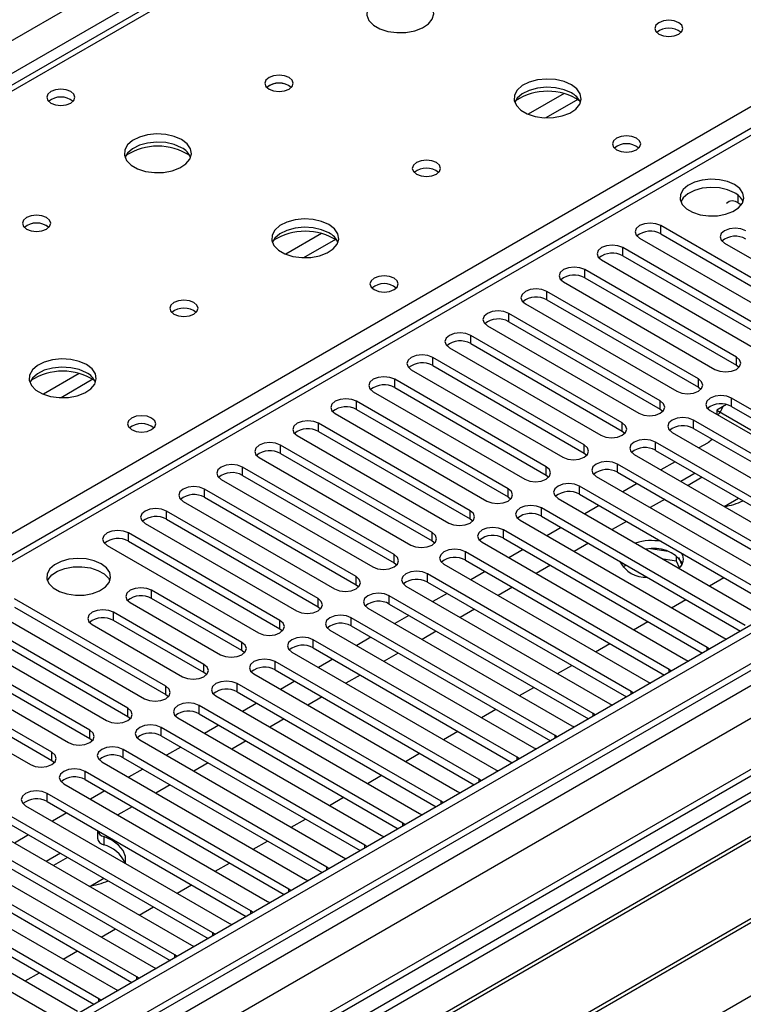
# Model space of a CAD drawing. Units: millimetres. Extents: x 4 to 10294, y 11 to 14564.
# Drawn here: x 1841 to 1949, y 1387 to 1533 of the extents above; entities that cross this region are included whole.
import ezdxf

# ---------------------------------------------------------------- set-up
doc = ezdxf.new("R2010")
doc.units = ezdxf.units.MM
doc.header["$LTSCALE"] = 49

msp = doc.modelspace()

# ---------------------------------------------------------------- linework, layer by layer
at = {"color": 8, "linetype": 'Continuous', "lineweight": 25}
for p, q in [((1317.671, 1228.457), (2538.137, 1933.017)), ((2540.258, 1929.342), (1321.56, 1225.803)), ((1375.477, 1102.425), (2754.335, 1898.423)), ((2749.739, 1899.034), (1376.538, 1106.302)), ((2777.139, 1898.115), (1376.007, 1089.259)), ((2756.456, 1894.749), (1377.598, 1098.751)), ((2291.887, 1783.308), (1574.174, 1368.981)), ((1631.096, 1336.12), (1969.623, 1531.548)), ((1969.623, 1527.262), (1384.492, 1189.473)), ((1922.149, 1522.096), (1916.825, 1519.023)), ((1924.189, 1521.233), (1919.455, 1518.5)), ((1948.056, 1505.83), (1948.056, 1506.954)), ((1936.548, 1501.228), (1936.548, 1502.453)), ((1886.086, 1501.278), (1880.762, 1498.204)), ((1888.127, 1500.415), (1883.393, 1497.682)), ((1930.891, 1497.963), (1930.891, 1499.187)), ((1925.234, 1494.697), (1925.234, 1495.922)), ((1919.578, 1491.431), (1919.578, 1492.656)), ((1913.921, 1488.166), (1913.921, 1489.391)), ((1908.264, 1484.9), (1908.264, 1486.125)), ((1902.607, 1481.634), (1902.607, 1482.859)), ((1947.773, 1481.686), (1947.773, 1482.91)), ((1850.024, 1480.459), (1844.7, 1477.386)), ((1852.064, 1479.596), (1847.331, 1476.864)), ((1896.95, 1478.369), (1896.95, 1479.594)), ((1942.117, 1478.42), (1942.117, 1479.645)), ((1947.066, 1475.562), (1947.066, 1476.787)), ((1891.293, 1475.103), (1891.293, 1476.328)), ((1936.46, 1475.154), (1936.46, 1476.379)), ((1941.41, 1472.297), (1941.41, 1473.522)), ((1885.637, 1471.838), (1885.637, 1473.063)), ((1930.803, 1471.889), (1930.803, 1473.113)), ((1879.979, 1468.572), (1879.979, 1469.797)), ((1925.146, 1468.623), (1925.146, 1469.848)), ((1935.753, 1469.031), (1935.753, 1470.256)), ((1874.323, 1465.306), (1874.323, 1466.531)), ((1919.489, 1465.357), (1919.489, 1466.582)), ((1930.096, 1465.766), (1930.096, 1466.99)), ((1868.666, 1462.041), (1868.666, 1463.266)), ((1913.832, 1462.092), (1913.832, 1463.317)), ((1924.439, 1462.5), (1924.439, 1463.725)), ((1918.782, 1459.234), (1918.782, 1460.459)), ((1863.009, 1458.775), (1863.009, 1460)), ((1908.176, 1458.826), (1908.176, 1460.051)), ((1857.352, 1455.51), (1857.352, 1456.734)), ((1902.519, 1455.56), (1902.519, 1456.785)), ((1913.125, 1455.969), (1913.125, 1457.194)), ((1896.862, 1452.295), (1896.862, 1453.52)), ((1907.468, 1452.703), (1907.468, 1453.928)), ((1891.205, 1449.029), (1891.205, 1450.254)), ((1901.811, 1449.437), (1901.811, 1450.662)), ((1860.799, 1446.988), (1860.799, 1448.213)), ((1896.155, 1446.172), (1896.155, 1447.397)), ((1885.548, 1445.764), (1885.548, 1446.988)), ((1855.142, 1443.723), (1855.142, 1444.947)), ((1879.891, 1442.498), (1879.891, 1443.723)), ((1890.498, 1442.906), (1890.498, 1444.131)), ((1874.234, 1439.232), (1874.234, 1440.457)), ((1884.841, 1439.641), (1884.841, 1440.865)), ((1943.443, 1439.285), (1943.443, 1439.692)), ((1868.577, 1435.967), (1868.577, 1437.191)), ((1879.184, 1436.375), (1879.184, 1437.6)), ((1937.785, 1436.019), (1937.785, 1436.426)), ((1873.527, 1433.109), (1873.527, 1434.334)), ((1862.921, 1432.701), (1862.921, 1433.926)), ((1932.129, 1432.753), (1932.129, 1433.16)), ((1867.87, 1429.844), (1867.87, 1431.068)), ((1857.264, 1429.435), (1857.264, 1430.66)), ((1926.472, 1429.488), (1926.472, 1429.895)), ((1851.607, 1426.17), (1851.607, 1427.395)), ((1862.214, 1426.578), (1862.214, 1427.803)), ((1920.815, 1426.222), (1920.815, 1426.629)), ((1845.95, 1422.904), (1845.95, 1424.129)), ((1856.557, 1423.312), (1856.557, 1424.537)), ((1915.158, 1422.956), (1915.158, 1423.364)), ((1850.9, 1420.047), (1850.9, 1421.271)), ((1909.501, 1419.691), (1909.501, 1420.098)), ((1845.243, 1416.781), (1845.243, 1418.006)), ((1903.844, 1416.425), (1903.844, 1416.832)), ((1898.188, 1413.159), (1898.188, 1413.567)), ((1853.672, 1411.583), (1853.672, 1410.358)), ((1892.531, 1409.894), (1892.531, 1410.301)), ((1886.874, 1406.628), (1886.874, 1407.035)), ((1881.217, 1403.362), (1881.217, 1403.77)), ((1875.56, 1400.097), (1875.56, 1400.504)), ((1869.903, 1396.831), (1869.903, 1397.239)), ((1864.247, 1393.566), (1864.247, 1393.973)), ((1858.59, 1390.3), (1858.59, 1390.707)), ((1852.933, 1387.034), (1852.933, 1387.442))]:
    msp.add_line(p, q, dxfattribs=at)
at = {"color": 7, "linetype": 'Continuous', "lineweight": 25}
for p, q in [((2748.678, 1904.137), (1375.477, 1111.405)), ((2749.739, 1903.525), (1376.538, 1110.793)), ((1376.977, 1105.541), (2749.117, 1897.66)), ((2760.967, 1889.793), (1374.598, 1089.46)), ((2290.512, 1783.444), (1572.799, 1369.117)), ((1968.124, 1527.41), (1383.084, 1189.674)), ((1948.056, 1505.83), (1948.514, 1505.565)), ((1959.087, 1489.442), (1936.548, 1502.453)), ((1933.366, 1500.616), (1955.905, 1487.605)), ((1936.548, 1501.228), (1959.087, 1488.217)), ((1946.006, 1499.851), (1961.562, 1490.87)), ((1953.43, 1486.176), (1930.891, 1499.187)), ((1927.709, 1497.351), (1950.248, 1484.339)), ((1930.891, 1497.963), (1953.43, 1484.951)), ((1947.773, 1482.91), (1925.234, 1495.922)), ((1922.052, 1494.085), (1944.592, 1481.073)), ((1925.234, 1494.697), (1947.773, 1481.686)), ((1942.117, 1479.645), (1919.578, 1492.656)), ((1919.578, 1491.431), (1942.117, 1478.42)), ((2075.159, 1490.421), (1852.421, 1361.837)), ((1916.396, 1490.819), (1938.935, 1477.808)), ((2075.159, 1489.196), (1853.481, 1361.225)), ((1936.46, 1476.379), (1913.921, 1489.391)), ((1913.921, 1488.166), (1936.46, 1475.154)), ((1910.739, 1487.554), (1933.278, 1474.542)), ((2079.75, 1486.546), (1858.072, 1358.575)), ((2080.267, 1486.248), (1858.589, 1358.276)), ((1930.803, 1473.113), (1908.264, 1486.125)), ((1905.082, 1484.288), (1927.621, 1471.276)), ((1908.264, 1484.9), (1930.803, 1471.889)), ((1925.146, 1469.848), (1902.607, 1482.859)), ((1899.425, 1481.022), (1921.964, 1468.011)), ((1902.607, 1481.634), (1925.146, 1468.623)), ((1947.773, 1481.686), (1948.167, 1481.379)), ((2090.363, 1480.419), (1868.685, 1352.447)), ((2090.881, 1480.12), (1869.203, 1352.149)), ((1919.489, 1466.582), (1896.95, 1479.594)), ((1896.95, 1478.369), (1919.489, 1465.357)), ((1942.117, 1478.42), (1942.51, 1478.114)), ((1893.768, 1477.757), (1916.307, 1464.745)), ((1977.384, 1459.286), (1947.066, 1476.787)), ((1878.584, 1346.734), (2101.322, 1475.318)), ((1913.832, 1463.317), (1891.293, 1476.328)), ((1891.293, 1475.103), (1913.832, 1462.092)), ((1936.46, 1475.154), (1936.853, 1474.848)), ((1943.884, 1474.95), (1974.202, 1457.449)), ((1944.874, 1475.005), (1958.663, 1467.045)), ((1946.33, 1475.846), (1944.875, 1475.005)), ((1944.875, 1475.005), (1944.875, 1474.379)), ((1947.066, 1475.562), (1976.676, 1458.47)), ((1888.111, 1474.491), (1910.65, 1461.48)), ((1971.727, 1456.02), (1941.41, 1473.522)), ((1908.176, 1460.051), (1885.637, 1473.063)), ((1941.41, 1472.297), (1971.019, 1455.204)), ((1882.454, 1471.225), (1904.993, 1458.214)), ((1885.637, 1471.838), (1908.176, 1458.826)), ((1930.803, 1471.889), (1931.196, 1471.583)), ((1938.227, 1471.685), (1968.545, 1454.183)), ((1902.519, 1456.785), (1879.979, 1469.797)), ((1966.07, 1452.754), (1935.753, 1470.256)), ((1943.46, 1470.106), (1942.211, 1469.385)), ((1876.798, 1467.96), (1899.337, 1454.948)), ((1879.979, 1468.572), (1902.519, 1455.56)), ((1925.146, 1468.623), (1925.539, 1468.317)), ((1932.571, 1468.419), (1962.888, 1450.917)), ((1935.753, 1469.031), (1965.362, 1451.938)), ((1896.862, 1453.52), (1874.323, 1466.531)), ((1960.413, 1449.489), (1930.096, 1466.99)), ((1938.675, 1467.344), (1936.554, 1466.119)), ((1871.141, 1464.694), (1893.68, 1451.683)), ((1874.323, 1465.306), (1896.862, 1452.295)), ((1919.489, 1465.357), (1919.882, 1465.051)), ((1926.914, 1465.153), (1957.231, 1447.652)), ((1930.096, 1465.766), (1959.705, 1448.673)), ((1941.645, 1465.629), (1939.524, 1464.405)), ((1942.706, 1465.017), (1940.585, 1463.793)), ((1891.205, 1450.254), (1868.666, 1463.266)), ((1954.756, 1446.223), (1924.439, 1463.725)), ((1933.018, 1464.078), (1930.897, 1462.854)), ((1868.666, 1462.041), (1891.205, 1449.029)), ((1913.832, 1462.092), (1914.226, 1461.786)), ((1921.257, 1461.888), (1951.574, 1444.386)), ((1924.439, 1462.5), (1954.048, 1445.407)), ((1945.959, 1460.69), (1948.08, 1461.915)), ((1865.484, 1461.429), (1888.023, 1448.417)), ((1949.099, 1442.957), (1918.782, 1460.459)), ((1927.362, 1460.813), (1925.241, 1459.588)), ((1936.722, 1461.522), (1934.963, 1460.507)), ((1885.548, 1446.988), (1863.009, 1460)), ((1908.176, 1458.826), (1908.569, 1458.52)), ((1918.782, 1459.234), (1948.391, 1442.141)), ((1859.827, 1458.163), (1882.366, 1445.152)), ((1863.009, 1458.775), (1885.548, 1445.764)), ((1915.6, 1458.622), (1945.917, 1441.121)), ((1921.705, 1457.547), (1919.584, 1456.323)), ((1931.427, 1458.466), (1929.306, 1457.241)), ((1879.891, 1443.723), (1857.352, 1456.734)), ((1943.443, 1439.692), (1913.125, 1457.194)), ((1913.125, 1455.969), (1942.734, 1438.876)), ((1854.17, 1454.897), (1876.709, 1441.886)), ((1857.352, 1455.51), (1879.891, 1442.498)), ((1902.519, 1455.56), (1902.912, 1455.254)), ((1909.943, 1455.356), (1940.26, 1437.855)), ((1925.77, 1455.2), (1923.65, 1453.976)), ((1937.785, 1436.426), (1907.468, 1453.928)), ((1916.048, 1454.281), (1913.927, 1453.057)), ((1937.647, 1453.968), (1935.012, 1454.376)), ((1938.867, 1452.555), (1938.867, 1453.344)), ((1939.679, 1452.03), (1939.194, 1453.075)), ((1896.862, 1452.295), (1897.255, 1451.989)), ((1904.286, 1452.091), (1934.604, 1434.589)), ((1907.468, 1452.703), (1937.077, 1435.61)), ((1920.114, 1451.934), (1917.992, 1450.71)), ((1931.392, 1451.955), (1930.881, 1451.659)), ((1938.867, 1452.555), (1936.896, 1452.86)), ((1939.331, 1451.556), (1938.867, 1452.555)), ((1932.129, 1433.16), (1901.811, 1450.662)), ((1910.391, 1451.016), (1908.27, 1449.791)), ((1943.802, 1448.873), (1945.923, 1450.098)), ((1891.205, 1449.029), (1891.598, 1448.723)), ((1898.63, 1448.825), (1928.947, 1431.324)), ((1901.811, 1449.437), (1931.421, 1432.344)), ((1914.457, 1448.669), (1912.336, 1447.444)), ((1874.234, 1440.457), (1860.799, 1448.213)), ((1926.472, 1429.895), (1896.155, 1447.397)), ((1904.734, 1447.75), (1902.613, 1446.526)), ((1862.921, 1433.926), (1840.382, 1446.937)), ((1840.382, 1445.713), (1862.921, 1432.701)), ((1857.617, 1446.376), (1871.052, 1438.62)), ((1874.234, 1439.232), (1860.799, 1446.988)), ((1885.548, 1445.764), (1885.941, 1445.458)), ((1896.155, 1446.172), (1925.764, 1429.079)), ((1938.145, 1445.608), (1940.266, 1446.832)), ((1837.2, 1445.101), (1859.739, 1432.089)), ((1868.577, 1437.191), (1855.142, 1444.947)), ((1892.973, 1445.56), (1923.29, 1428.058)), ((1899.077, 1444.485), (1896.956, 1443.26)), ((1908.8, 1445.403), (1906.679, 1444.179)), ((1857.264, 1430.66), (1834.725, 1443.672)), ((1851.961, 1443.11), (1865.396, 1435.355)), ((1868.577, 1435.967), (1855.142, 1443.723)), ((1920.815, 1426.629), (1890.498, 1444.131)), ((1890.498, 1442.906), (1920.107, 1425.813)), ((1932.488, 1442.342), (1934.609, 1443.566)), ((1831.543, 1441.835), (1854.082, 1428.823)), ((1834.725, 1442.447), (1857.264, 1429.435)), ((1879.891, 1442.498), (1880.284, 1442.192)), ((1887.316, 1442.294), (1917.633, 1424.792)), ((1903.143, 1442.138), (1901.022, 1440.913)), ((1851.607, 1427.395), (1829.068, 1440.406)), ((1915.158, 1423.364), (1884.841, 1440.865)), ((1893.421, 1441.219), (1891.3, 1439.994)), ((1926.831, 1439.076), (1928.952, 1440.301)), ((1945.917, 1441.121), (1946.31, 1440.94)), ((1825.886, 1438.569), (1848.425, 1425.558)), ((1829.068, 1439.181), (1851.607, 1426.17)), ((1874.628, 1438.926), (1874.234, 1439.232)), ((1881.659, 1439.028), (1911.976, 1421.527)), ((1884.841, 1439.641), (1914.45, 1422.548)), ((1897.486, 1438.872), (1895.365, 1437.647)), ((1943.756, 1439.465), (1943.443, 1439.692)), ((1845.95, 1424.129), (1823.411, 1437.14)), ((1909.501, 1420.098), (1879.184, 1437.6)), ((1887.764, 1437.953), (1885.642, 1436.729)), ((1921.174, 1435.811), (1923.295, 1437.035)), ((1940.26, 1437.855), (1940.653, 1437.674)), ((1823.411, 1435.916), (1845.95, 1422.904)), ((1868.971, 1435.661), (1868.577, 1435.967)), ((1876.002, 1435.763), (1906.319, 1418.261)), ((1879.184, 1436.375), (1908.793, 1419.282)), ((1891.829, 1435.606), (1889.708, 1434.382)), ((1938.099, 1436.2), (1937.785, 1436.426)), ((1820.229, 1435.304), (1842.768, 1422.292)), ((1903.844, 1416.832), (1873.527, 1434.334)), ((1882.107, 1434.688), (1879.986, 1433.463)), ((1934.604, 1434.589), (1934.996, 1434.408)), ((1862.921, 1432.701), (1863.314, 1432.395)), ((1870.345, 1432.497), (1900.663, 1414.995)), ((1873.527, 1433.109), (1903.136, 1416.016)), ((1915.517, 1432.545), (1917.638, 1433.77)), ((1932.442, 1432.934), (1932.129, 1433.16)), ((1898.188, 1413.567), (1867.87, 1431.068)), ((1876.45, 1431.422), (1874.329, 1430.197)), ((1886.173, 1432.341), (1884.051, 1431.116)), ((1928.947, 1431.324), (1929.339, 1431.143)), ((1867.87, 1429.844), (1897.48, 1412.751)), ((1909.86, 1429.279), (1911.981, 1430.504)), ((1926.785, 1429.668), (1926.472, 1429.895)), ((1857.264, 1429.435), (1857.657, 1429.129)), ((1864.689, 1429.232), (1895.006, 1411.73)), ((1870.793, 1428.156), (1868.672, 1426.932)), ((1880.516, 1429.075), (1878.395, 1427.85)), ((1892.531, 1410.301), (1862.214, 1427.803)), ((1904.203, 1426.014), (1906.325, 1427.238)), ((1921.128, 1426.403), (1920.815, 1426.629)), ((1923.29, 1428.058), (1923.682, 1427.877)), ((1851.607, 1426.17), (1852, 1425.864)), ((1859.031, 1425.966), (1889.349, 1408.464)), ((1862.214, 1426.578), (1891.823, 1409.485)), ((1874.859, 1425.809), (1872.738, 1424.585)), ((1886.874, 1407.035), (1856.557, 1424.537)), ((1865.136, 1424.891), (1863.015, 1423.666)), ((1898.547, 1422.748), (1900.668, 1423.973)), ((1917.633, 1424.792), (1918.025, 1424.612)), ((1845.95, 1422.904), (1846.343, 1422.598)), ((1853.375, 1422.7), (1883.692, 1405.198)), ((1856.557, 1423.312), (1886.166, 1406.219)), ((1869.202, 1422.544), (1867.081, 1421.319)), ((1915.471, 1423.137), (1915.158, 1423.364)), ((1881.217, 1403.77), (1850.9, 1421.271)), ((1859.479, 1421.625), (1857.358, 1420.4)), ((1911.976, 1421.527), (1912.369, 1421.346)), ((1847.718, 1419.435), (1878.035, 1401.933)), ((1850.9, 1420.047), (1880.509, 1402.954)), ((1892.89, 1419.483), (1895.011, 1420.707)), ((1909.815, 1419.871), (1909.501, 1420.098)), ((1875.56, 1400.504), (1845.243, 1418.006)), ((1853.823, 1418.359), (1851.701, 1417.135)), ((1863.545, 1419.278), (1861.424, 1418.053)), ((1906.319, 1418.261), (1906.712, 1418.08)), ((1845.243, 1416.781), (1874.852, 1399.688)), ((1887.233, 1416.217), (1889.354, 1417.441)), ((1904.158, 1416.606), (1903.844, 1416.832)), ((1842.061, 1416.169), (1872.378, 1398.667)), ((1848.166, 1415.094), (1846.045, 1413.869)), ((1857.888, 1416.012), (1855.767, 1414.788)), ((1900.663, 1414.995), (1901.055, 1414.815)), ((1869.903, 1397.239), (1839.586, 1414.74)), ((1839.586, 1413.515), (1869.195, 1396.423)), ((1881.576, 1412.951), (1883.697, 1414.176)), ((1898.501, 1413.34), (1898.188, 1413.567)), ((1836.404, 1412.903), (1866.721, 1395.402)), ((1852.736, 1412.455), (1852.736, 1411.335)), ((1864.247, 1393.973), (1833.929, 1411.475)), ((1842.509, 1411.828), (1840.388, 1410.604)), ((1875.919, 1409.686), (1878.04, 1410.91)), ((1895.006, 1411.73), (1895.398, 1411.549)), ((1830.747, 1409.638), (1861.064, 1392.136)), ((1833.929, 1410.25), (1863.539, 1393.157)), ((1847.247, 1409.093), (1845.125, 1407.869)), ((1892.844, 1410.075), (1892.531, 1410.301)), ((1858.59, 1390.707), (1828.272, 1408.209)), ((1848.307, 1408.481), (1846.186, 1407.256)), ((1870.262, 1406.42), (1872.384, 1407.644)), ((1889.349, 1408.464), (1889.741, 1408.283)), ((1825.09, 1406.372), (1855.408, 1388.87)), ((1828.272, 1406.984), (1857.881, 1389.891)), ((1887.187, 1406.809), (1886.874, 1407.035)), ((1852.933, 1387.442), (1822.616, 1404.943)), ((1851.734, 1404.255), (1853.681, 1405.379)), ((1883.692, 1405.198), (1884.084, 1405.018)), ((1822.616, 1403.719), (1852.225, 1386.626)), ((1864.606, 1403.154), (1866.727, 1404.379)), ((1881.53, 1403.543), (1881.217, 1403.77)), ((1819.434, 1403.106), (1849.751, 1385.605)), ((1878.035, 1401.933), (1878.427, 1401.752)), ((1847.276, 1384.176), (1816.959, 1401.678)), ((1858.949, 1399.889), (1861.07, 1401.113)), ((1875.873, 1400.278), (1875.56, 1400.504)), ((1853.292, 1396.623), (1855.413, 1397.848)), ((1872.378, 1398.667), (1872.77, 1398.486)), ((1870.216, 1397.012), (1869.903, 1397.239)), ((1847.635, 1393.357), (1849.756, 1394.582)), ((1866.721, 1395.402), (1867.114, 1395.221)), ((1864.56, 1393.746), (1864.247, 1393.973)), ((1861.064, 1392.136), (1861.457, 1391.955)), ((1841.978, 1390.092), (1844.099, 1391.316)), ((1858.903, 1390.481), (1858.59, 1390.707)), ((1855.408, 1388.87), (1855.8, 1388.69)), ((1853.246, 1387.215), (1852.933, 1387.442))]:
    msp.add_line(p, q, dxfattribs=at)
at = {"color": 7, "linetype": 'Continuous', "lineweight": 25, "flags": 128}
for points in [[(1901.317, 1536.079), (1900.232, 1536.553), (1898.966, 1536.842), (1897.611, 1536.922), (1896.269, 1536.789), (1895.039, 1536.451), (1894.013, 1535.934), (1893.267, 1535.277), (1892.855, 1534.528), (1892.808, 1533.742), (1893.13, 1532.978), (1893.798, 1532.293), (1894.761, 1531.738), (1895.947, 1531.352), (1897.271, 1531.166), (1898.631, 1531.193), (1899.929, 1531.431), (1901.068, 1531.862), (1901.963, 1532.454), (1902.548, 1533.164), (1902.779, 1533.939), (1902.64, 1534.721), (1902.14, 1535.452), (1901.317, 1536.079)], [(1939.218, 1532.649), (1938.537, 1532.912), (1937.734, 1533.005), (1936.93, 1532.912), (1936.248, 1532.649), (1935.793, 1532.256), (1935.633, 1531.792), (1935.793, 1531.328), (1936.248, 1530.935), (1936.93, 1530.672), (1937.733, 1530.58), (1938.537, 1530.672), (1939.218, 1530.935), (1939.674, 1531.328), (1939.834, 1531.792), (1939.673, 1532.256), (1939.218, 1532.649)], [(1881.236, 1524.486), (1880.554, 1524.748), (1879.751, 1524.841), (1878.947, 1524.748), (1878.266, 1524.486), (1877.81, 1524.092), (1877.651, 1523.628), (1877.811, 1523.164), (1878.266, 1522.771), (1878.947, 1522.508), (1879.751, 1522.416), (1880.554, 1522.508), (1881.236, 1522.771), (1881.691, 1523.164), (1881.851, 1523.628), (1881.691, 1524.092), (1881.236, 1524.486)], [(1923.238, 1523.424), (1922.153, 1523.899), (1920.886, 1524.187), (1919.531, 1524.268), (1918.19, 1524.134), (1916.96, 1523.797), (1915.933, 1523.28), (1915.187, 1522.623), (1914.775, 1521.874), (1914.728, 1521.088), (1915.051, 1520.324), (1915.718, 1519.639), (1916.681, 1519.083), (1917.868, 1518.698), (1919.191, 1518.512), (1920.552, 1518.539), (1921.85, 1518.777), (1922.988, 1519.207), (1923.883, 1519.8), (1924.468, 1520.51), (1924.699, 1521.285), (1924.56, 1522.066), (1924.06, 1522.798), (1923.238, 1523.424)], [(1848.779, 1522.404), (1848.097, 1522.667), (1847.294, 1522.759), (1846.49, 1522.667), (1845.809, 1522.404), (1845.354, 1522.011), (1845.194, 1521.547), (1845.354, 1521.083), (1845.809, 1520.689), (1846.49, 1520.427), (1847.294, 1520.334), (1848.098, 1520.427), (1848.779, 1520.689), (1849.234, 1521.083), (1849.394, 1521.547), (1849.234, 1522.011), (1848.779, 1522.404)], [(1923.238, 1522.199), (1922.153, 1522.674), (1920.886, 1522.963), (1919.531, 1523.043), (1918.19, 1522.909), (1916.96, 1522.572), (1915.933, 1522.055), (1915.187, 1521.398), (1914.816, 1520.771)], [(1865.255, 1515.26), (1864.17, 1515.735), (1862.903, 1516.023), (1861.549, 1516.104), (1860.207, 1515.97), (1858.977, 1515.633), (1857.951, 1515.116), (1857.204, 1514.459), (1856.792, 1513.709), (1856.746, 1512.924), (1857.068, 1512.16), (1857.735, 1511.475), (1858.698, 1510.919), (1859.885, 1510.534), (1861.208, 1510.348), (1862.569, 1510.374), (1863.867, 1510.612), (1865.006, 1511.044), (1865.9, 1511.636), (1866.485, 1512.346), (1866.716, 1513.12), (1866.577, 1513.903), (1866.078, 1514.634), (1865.255, 1515.26)], [(1865.255, 1514.035), (1864.17, 1514.51), (1862.903, 1514.799), (1861.549, 1514.879), (1860.207, 1514.745), (1858.977, 1514.408), (1857.951, 1513.891), (1857.204, 1513.234), (1856.833, 1512.607)], [(1932.924, 1515.464), (1932.243, 1515.727), (1931.44, 1515.82), (1930.636, 1515.727), (1929.955, 1515.464), (1929.5, 1515.071), (1929.34, 1514.607), (1929.499, 1514.143), (1929.955, 1513.75), (1930.636, 1513.487), (1931.44, 1513.395), (1932.243, 1513.487), (1932.924, 1513.75), (1933.38, 1514.143), (1933.54, 1514.607), (1933.38, 1515.071), (1932.924, 1515.464)], [(1903.156, 1511.831), (1902.474, 1512.094), (1901.671, 1512.186), (1900.867, 1512.094), (1900.186, 1511.831), (1899.731, 1511.438), (1899.571, 1510.974), (1899.731, 1510.51), (1900.186, 1510.117), (1900.867, 1509.854), (1901.671, 1509.762), (1902.474, 1509.854), (1903.156, 1510.117), (1903.611, 1510.51), (1903.771, 1510.974), (1903.611, 1511.438), (1903.156, 1511.831)], [(1947.496, 1508.569), (1946.465, 1509.02), (1945.262, 1509.294), (1943.975, 1509.371), (1942.7, 1509.244), (1941.532, 1508.923), (1940.557, 1508.432), (1939.848, 1507.808), (1939.456, 1507.096), (1939.412, 1506.35), (1939.718, 1505.624), (1940.352, 1504.973), (1941.267, 1504.445), (1942.395, 1504.079), (1943.652, 1503.902), (1944.944, 1503.928), (1946.177, 1504.154), (1947.259, 1504.563), (1948.109, 1505.126), (1948.665, 1505.801), (1948.884, 1506.536), (1948.752, 1507.279), (1948.278, 1507.974), (1947.496, 1508.569)], [(1947.496, 1507.344), (1946.465, 1507.795), (1945.262, 1508.069), (1943.975, 1508.146), (1942.7, 1508.019), (1941.532, 1507.698), (1940.557, 1507.207), (1939.848, 1506.583), (1939.507, 1506.018)], [(1845.173, 1503.667), (1844.492, 1503.93), (1843.688, 1504.022), (1842.884, 1503.93), (1842.203, 1503.667), (1841.748, 1503.274), (1841.588, 1502.81), (1841.748, 1502.346), (1842.203, 1501.953), (1842.885, 1501.69), (1843.688, 1501.598), (1844.492, 1501.69), (1845.173, 1501.953), (1845.628, 1502.346), (1845.788, 1502.81), (1845.628, 1503.274), (1845.173, 1503.667)], [(1887.175, 1502.606), (1886.09, 1503.081), (1884.824, 1503.369), (1883.469, 1503.449), (1882.127, 1503.316), (1880.898, 1502.978), (1879.871, 1502.462), (1879.124, 1501.804), (1878.712, 1501.055), (1878.666, 1500.269), (1878.988, 1499.506), (1879.656, 1498.821), (1880.618, 1498.265), (1881.806, 1497.88), (1883.128, 1497.693), (1884.489, 1497.72), (1885.787, 1497.958), (1886.926, 1498.389), (1887.821, 1498.982), (1888.405, 1499.691), (1888.637, 1500.466), (1888.498, 1501.248), (1887.998, 1501.979), (1887.175, 1502.606)], [(1936.548, 1502.453), (1935.818, 1502.735), (1934.957, 1502.833), (1934.096, 1502.735), (1933.366, 1502.453), (1932.878, 1502.032), (1932.707, 1501.535), (1932.879, 1501.038), (1933.366, 1500.616)], [(1887.175, 1501.381), (1886.09, 1501.856), (1884.824, 1502.144), (1883.469, 1502.225), (1882.127, 1502.091), (1880.898, 1501.754), (1879.871, 1501.237), (1879.124, 1500.58), (1878.754, 1499.952)], [(1949.188, 1501.688), (1948.458, 1501.969), (1947.597, 1502.068), (1946.736, 1501.969), (1946.006, 1501.688), (1945.518, 1501.266), (1945.347, 1500.769), (1945.518, 1500.272), (1946.006, 1499.851)], [(1930.891, 1499.187), (1930.161, 1499.469), (1929.3, 1499.568), (1928.439, 1499.469), (1927.709, 1499.188), (1927.222, 1498.766), (1927.05, 1498.269), (1927.221, 1497.772), (1927.709, 1497.351)], [(1925.234, 1495.922), (1924.505, 1496.203), (1923.643, 1496.302), (1922.782, 1496.203), (1922.053, 1495.922), (1921.565, 1495.501), (1921.393, 1495.003), (1921.565, 1494.506), (1922.052, 1494.085)], [(1896.862, 1494.646), (1896.181, 1494.909), (1895.377, 1495.001), (1894.574, 1494.909), (1893.892, 1494.646), (1893.437, 1494.253), (1893.277, 1493.789), (1893.437, 1493.325), (1893.892, 1492.932), (1894.574, 1492.669), (1895.377, 1492.577), (1896.181, 1492.669), (1896.862, 1492.932), (1897.317, 1493.325), (1897.477, 1493.789), (1897.317, 1494.253), (1896.862, 1494.646)], [(1919.578, 1492.656), (1918.848, 1492.938), (1917.987, 1493.037), (1917.126, 1492.938), (1916.396, 1492.656), (1915.908, 1492.235), (1915.737, 1491.738), (1915.908, 1491.241), (1916.396, 1490.819)], [(1867.093, 1491.013), (1866.412, 1491.276), (1865.608, 1491.368), (1864.805, 1491.275), (1864.124, 1491.013), (1863.669, 1490.62), (1863.509, 1490.156), (1863.668, 1489.692), (1864.124, 1489.298), (1864.805, 1489.035), (1865.609, 1488.943), (1866.412, 1489.036), (1867.093, 1489.298), (1867.549, 1489.692), (1867.709, 1490.156), (1867.549, 1490.619), (1867.093, 1491.013)], [(1913.921, 1489.391), (1913.191, 1489.672), (1912.33, 1489.771), (1911.469, 1489.672), (1910.739, 1489.391), (1910.251, 1488.969), (1910.08, 1488.472), (1910.251, 1487.975), (1910.739, 1487.554)], [(1908.264, 1486.125), (1907.534, 1486.406), (1906.673, 1486.505), (1905.812, 1486.407), (1905.082, 1486.125), (1904.594, 1485.704), (1904.423, 1485.206), (1904.594, 1484.709), (1905.082, 1484.288)], [(1851.113, 1481.787), (1850.028, 1482.262), (1848.761, 1482.551), (1847.407, 1482.631), (1846.065, 1482.498), (1844.835, 1482.16), (1843.809, 1481.643), (1843.062, 1480.986), (1842.65, 1480.237), (1842.604, 1479.451), (1842.926, 1478.687), (1843.593, 1478.002), (1844.556, 1477.446), (1845.743, 1477.061), (1847.066, 1476.875), (1848.427, 1476.902), (1849.725, 1477.14), (1850.863, 1477.571), (1851.758, 1478.163), (1852.343, 1478.873), (1852.575, 1479.648), (1852.435, 1480.43), (1851.935, 1481.161), (1851.113, 1481.787)], [(1902.607, 1482.859), (1901.877, 1483.141), (1901.016, 1483.24), (1900.155, 1483.141), (1899.425, 1482.859), (1898.937, 1482.438), (1898.766, 1481.941), (1898.937, 1481.444), (1899.425, 1481.022)], [(1944.592, 1481.073), (1945.321, 1480.792), (1946.182, 1480.693), (1947.044, 1480.792), (1947.774, 1481.074), (1948.261, 1481.495), (1948.432, 1481.992), (1948.261, 1482.489), (1947.773, 1482.91)], [(1851.113, 1480.562), (1850.028, 1481.037), (1848.761, 1481.326), (1847.407, 1481.406), (1846.065, 1481.273), (1844.835, 1480.935), (1843.809, 1480.418), (1843.062, 1479.761), (1842.691, 1479.134)], [(1896.95, 1479.594), (1896.22, 1479.875), (1895.359, 1479.974), (1894.498, 1479.875), (1893.768, 1479.594), (1893.281, 1479.172), (1893.109, 1478.675), (1893.28, 1478.178), (1893.768, 1477.757)], [(1938.935, 1477.808), (1939.665, 1477.526), (1940.526, 1477.427), (1941.387, 1477.526), (1942.117, 1477.808), (1942.604, 1478.229), (1942.776, 1478.726), (1942.604, 1479.223), (1942.117, 1479.645)], [(1891.293, 1476.328), (1890.563, 1476.61), (1889.702, 1476.709), (1888.841, 1476.61), (1888.111, 1476.328), (1887.623, 1475.907), (1887.452, 1475.41), (1887.624, 1474.913), (1888.111, 1474.491)], [(1947.066, 1476.787), (1946.337, 1477.069), (1945.475, 1477.168), (1944.614, 1477.069), (1943.884, 1476.787), (1943.397, 1476.366), (1943.225, 1475.869), (1943.397, 1475.372), (1943.884, 1474.95)], [(1933.278, 1474.542), (1934.008, 1474.261), (1934.869, 1474.162), (1935.73, 1474.261), (1936.46, 1474.542), (1936.948, 1474.964), (1937.119, 1475.461), (1936.947, 1475.958), (1936.46, 1476.379)], [(1860.8, 1473.828), (1860.118, 1474.09), (1859.315, 1474.183), (1858.511, 1474.09), (1857.83, 1473.828), (1857.374, 1473.434), (1857.215, 1472.97), (1857.375, 1472.507), (1857.83, 1472.113), (1858.511, 1471.85), (1859.315, 1471.758), (1860.118, 1471.85), (1860.8, 1472.113), (1861.255, 1472.507), (1861.415, 1472.971), (1861.255, 1473.434), (1860.8, 1473.828)], [(1941.41, 1473.522), (1940.679, 1473.803), (1939.819, 1473.902), (1938.958, 1473.803), (1938.228, 1473.522), (1937.74, 1473.1), (1937.569, 1472.603), (1937.74, 1472.106), (1938.227, 1471.685)], [(1885.637, 1473.063), (1884.906, 1473.344), (1884.046, 1473.443), (1883.185, 1473.344), (1882.454, 1473.062), (1881.967, 1472.641), (1881.795, 1472.144), (1881.967, 1471.647), (1882.454, 1471.225)], [(1927.621, 1471.276), (1928.351, 1470.995), (1929.212, 1470.896), (1930.073, 1470.995), (1930.803, 1471.277), (1931.291, 1471.698), (1931.462, 1472.195), (1931.291, 1472.692), (1930.803, 1473.113)], [(1935.753, 1470.256), (1935.023, 1470.538), (1934.162, 1470.636), (1933.301, 1470.538), (1932.571, 1470.256), (1932.083, 1469.835), (1931.912, 1469.338), (1932.083, 1468.84), (1932.571, 1468.419)], [(1879.979, 1469.797), (1879.25, 1470.078), (1878.389, 1470.177), (1877.528, 1470.078), (1876.798, 1469.797), (1876.31, 1469.375), (1876.139, 1468.878), (1876.31, 1468.381), (1876.798, 1467.96)], [(1921.964, 1468.011), (1922.694, 1467.729), (1923.555, 1467.63), (1924.416, 1467.729), (1925.146, 1468.011), (1925.634, 1468.432), (1925.805, 1468.929), (1925.634, 1469.426), (1925.146, 1469.848)], [(1874.323, 1466.531), (1873.593, 1466.813), (1872.732, 1466.912), (1871.871, 1466.813), (1871.141, 1466.531), (1870.653, 1466.11), (1870.482, 1465.613), (1870.653, 1465.116), (1871.141, 1464.694)], [(1916.307, 1464.745), (1917.037, 1464.464), (1917.898, 1464.365), (1918.759, 1464.464), (1919.489, 1464.745), (1919.977, 1465.167), (1920.148, 1465.664), (1919.977, 1466.161), (1919.489, 1466.582)], [(1930.096, 1466.99), (1929.366, 1467.272), (1928.505, 1467.371), (1927.644, 1467.272), (1926.914, 1466.99), (1926.426, 1466.569), (1926.255, 1466.072), (1926.426, 1465.575), (1926.914, 1465.153)], [(1868.666, 1463.266), (1867.936, 1463.547), (1867.075, 1463.646), (1866.214, 1463.547), (1865.484, 1463.265), (1864.996, 1462.844), (1864.825, 1462.347), (1864.996, 1461.85), (1865.484, 1461.429)], [(1910.65, 1461.48), (1911.38, 1461.198), (1912.241, 1461.099), (1913.102, 1461.198), (1913.832, 1461.48), (1914.32, 1461.901), (1914.491, 1462.398), (1914.32, 1462.895), (1913.832, 1463.317)], [(1924.439, 1463.725), (1923.709, 1464.006), (1922.848, 1464.105), (1921.987, 1464.006), (1921.257, 1463.725), (1920.769, 1463.303), (1920.598, 1462.806), (1920.769, 1462.309), (1921.257, 1461.888)], [(1863.009, 1460), (1862.279, 1460.282), (1861.418, 1460.38), (1860.557, 1460.281), (1859.827, 1460), (1859.339, 1459.578), (1859.168, 1459.082), (1859.339, 1458.584), (1859.827, 1458.163)], [(1918.782, 1460.459), (1918.052, 1460.741), (1917.191, 1460.84), (1916.33, 1460.741), (1915.6, 1460.459), (1915.112, 1460.038), (1914.941, 1459.541), (1915.112, 1459.044), (1915.6, 1458.622)], [(1937.131, 1461.704), (1937.014, 1461.661), (1936.722, 1461.522)], [(1904.993, 1458.214), (1905.724, 1457.933), (1906.584, 1457.833), (1907.445, 1457.932), (1908.175, 1458.214), (1908.663, 1458.635), (1908.835, 1459.133), (1908.663, 1459.629), (1908.176, 1460.051)], [(1913.125, 1457.194), (1912.395, 1457.475), (1911.534, 1457.574), (1910.673, 1457.475), (1909.943, 1457.193), (1909.455, 1456.772), (1909.284, 1456.275), (1909.456, 1455.778), (1909.943, 1455.356)], [(1857.352, 1456.734), (1856.622, 1457.016), (1855.761, 1457.115), (1854.9, 1457.016), (1854.17, 1456.734), (1853.682, 1456.313), (1853.511, 1455.816), (1853.683, 1455.319), (1854.17, 1454.897)], [(1899.337, 1454.948), (1900.066, 1454.667), (1900.928, 1454.568), (1901.789, 1454.667), (1902.519, 1454.948), (1903.007, 1455.37), (1903.178, 1455.867), (1903.006, 1456.364), (1902.519, 1456.785)], [(1893.68, 1451.683), (1894.41, 1451.401), (1895.271, 1451.302), (1896.132, 1451.401), (1896.862, 1451.683), (1897.349, 1452.104), (1897.521, 1452.601), (1897.35, 1453.098), (1896.862, 1453.52)], [(1907.468, 1453.928), (1906.738, 1454.209), (1905.877, 1454.308), (1905.017, 1454.21), (1904.286, 1453.928), (1903.799, 1453.506), (1903.627, 1453.009), (1903.799, 1452.512), (1904.286, 1452.091)], [(1853.304, 1452.152), (1852.274, 1452.604), (1851.07, 1452.878), (1849.783, 1452.954), (1848.508, 1452.827), (1847.34, 1452.506), (1846.365, 1452.016), (1845.656, 1451.391), (1845.265, 1450.679), (1845.22, 1449.933), (1845.527, 1449.207), (1846.161, 1448.557), (1847.075, 1448.028), (1848.203, 1447.662), (1849.46, 1447.486), (1850.753, 1447.511), (1851.986, 1447.737), (1853.067, 1448.147), (1853.917, 1448.709), (1854.473, 1449.384), (1854.693, 1450.12), (1854.561, 1450.863), (1854.086, 1451.557), (1853.304, 1452.152)], [(1845.316, 1449.601), (1845.418, 1449.818), (1845.974, 1450.493), (1846.824, 1451.055), (1847.905, 1451.465), (1849.138, 1451.691), (1850.431, 1451.716), (1851.688, 1451.539), (1852.816, 1451.173), (1853.73, 1450.645), (1854.364, 1449.994), (1854.576, 1449.601)], [(1930.597, 1452.414), (1930.537, 1452.284), (1930.522, 1452.247)], [(1888.023, 1448.417), (1888.753, 1448.136), (1889.614, 1448.037), (1890.475, 1448.136), (1891.205, 1448.417), (1891.693, 1448.838), (1891.864, 1449.336), (1891.693, 1449.833), (1891.205, 1450.254)], [(1901.811, 1450.662), (1901.082, 1450.944), (1900.221, 1451.043), (1899.359, 1450.944), (1898.63, 1450.662), (1898.142, 1450.241), (1897.971, 1449.744), (1898.142, 1449.247), (1898.63, 1448.825)], [(1860.799, 1448.213), (1860.069, 1448.495), (1859.208, 1448.593), (1858.347, 1448.494), (1857.617, 1448.213), (1857.13, 1447.792), (1856.958, 1447.295), (1857.13, 1446.797), (1857.617, 1446.376)], [(1896.155, 1447.397), (1895.425, 1447.678), (1894.564, 1447.777), (1893.703, 1447.678), (1892.973, 1447.397), (1892.485, 1446.975), (1892.314, 1446.478), (1892.485, 1445.981), (1892.973, 1445.56)], [(1882.366, 1445.152), (1883.096, 1444.87), (1883.957, 1444.771), (1884.818, 1444.87), (1885.548, 1445.151), (1886.036, 1445.573), (1886.207, 1446.07), (1886.036, 1446.567), (1885.548, 1446.988)], [(1855.142, 1444.947), (1854.413, 1445.229), (1853.551, 1445.328), (1852.69, 1445.229), (1851.96, 1444.947), (1851.473, 1444.526), (1851.302, 1444.029), (1851.473, 1443.532), (1851.961, 1443.11)], [(1890.498, 1444.131), (1889.768, 1444.413), (1888.907, 1444.511), (1888.046, 1444.413), (1887.316, 1444.131), (1886.828, 1443.709), (1886.657, 1443.213), (1886.828, 1442.715), (1887.316, 1442.294)], [(1876.709, 1441.886), (1877.439, 1441.604), (1878.3, 1441.505), (1879.161, 1441.604), (1879.891, 1441.886), (1880.379, 1442.307), (1880.55, 1442.804), (1880.379, 1443.301), (1879.891, 1443.723)], [(1871.052, 1438.62), (1871.782, 1438.339), (1872.643, 1438.24), (1873.504, 1438.339), (1874.234, 1438.62), (1874.722, 1439.042), (1874.893, 1439.539), (1874.722, 1440.036), (1874.234, 1440.457)], [(1884.841, 1440.865), (1884.111, 1441.147), (1883.25, 1441.246), (1882.389, 1441.147), (1881.659, 1440.865), (1881.171, 1440.444), (1881, 1439.947), (1881.171, 1439.45), (1881.659, 1439.028)], [(1865.396, 1435.355), (1866.125, 1435.073), (1866.987, 1434.974), (1867.848, 1435.073), (1868.577, 1435.354), (1869.065, 1435.776), (1869.237, 1436.273), (1869.065, 1436.77), (1868.577, 1437.191)], [(1879.184, 1437.6), (1878.454, 1437.881), (1877.593, 1437.98), (1876.732, 1437.881), (1876.002, 1437.6), (1875.514, 1437.178), (1875.343, 1436.681), (1875.514, 1436.184), (1876.002, 1435.763)], [(1873.527, 1434.334), (1872.797, 1434.616), (1871.936, 1434.715), (1871.075, 1434.616), (1870.345, 1434.334), (1869.858, 1433.913), (1869.686, 1433.416), (1869.858, 1432.919), (1870.345, 1432.497)], [(1859.739, 1432.089), (1860.469, 1431.807), (1861.33, 1431.709), (1862.191, 1431.807), (1862.921, 1432.089), (1863.408, 1432.51), (1863.58, 1433.007), (1863.409, 1433.505), (1862.921, 1433.926)], [(1867.87, 1431.068), (1867.141, 1431.35), (1866.279, 1431.449), (1865.418, 1431.35), (1864.688, 1431.068), (1864.201, 1430.647), (1864.03, 1430.15), (1864.201, 1429.653), (1864.689, 1429.232)], [(1854.082, 1428.823), (1854.812, 1428.542), (1855.673, 1428.443), (1856.534, 1428.542), (1857.264, 1428.823), (1857.752, 1429.245), (1857.923, 1429.742), (1857.751, 1430.239), (1857.264, 1430.66)], [(1862.214, 1427.803), (1861.483, 1428.084), (1860.623, 1428.183), (1859.762, 1428.084), (1859.032, 1427.803), (1858.544, 1427.381), (1858.373, 1426.884), (1858.544, 1426.387), (1859.031, 1425.966)], [(1848.425, 1425.558), (1849.155, 1425.276), (1850.016, 1425.177), (1850.877, 1425.276), (1851.607, 1425.558), (1852.095, 1425.979), (1852.266, 1426.476), (1852.095, 1426.973), (1851.607, 1427.395)], [(1842.768, 1422.292), (1843.498, 1422.01), (1844.359, 1421.912), (1845.22, 1422.011), (1845.95, 1422.292), (1846.438, 1422.713), (1846.609, 1423.21), (1846.438, 1423.708), (1845.95, 1424.129)], [(1856.557, 1424.537), (1855.827, 1424.819), (1854.966, 1424.918), (1854.105, 1424.819), (1853.375, 1424.537), (1852.887, 1424.116), (1852.716, 1423.619), (1852.887, 1423.122), (1853.375, 1422.7)], [(1850.9, 1421.271), (1850.17, 1421.553), (1849.309, 1421.652), (1848.448, 1421.553), (1847.718, 1421.272), (1847.23, 1420.85), (1847.059, 1420.353), (1847.23, 1419.856), (1847.718, 1419.435)], [(1845.243, 1418.006), (1844.513, 1418.288), (1843.652, 1418.386), (1842.791, 1418.287), (1842.061, 1418.006), (1841.573, 1417.585), (1841.402, 1417.087), (1841.573, 1416.59), (1842.061, 1416.169)], [(1856.881, 1407.614), (1856.901, 1407.709), (1856.901, 1408.613), (1856.553, 1409.496), (1855.874, 1410.311), (1854.897, 1411.018), (1853.672, 1411.583)]]:
    msp.add_lwpolyline(points, dxfattribs=at)
at = {"color": 7, "linetype": 'Continuous', "lineweight": 25}
for centre, radius, start, end in [((1937.733, 1528.979), 2.851, 50.53247, 129.46676), ((1879.751, 1520.816), 2.85, 50.51736, 129.48187), ((1879.751, 1520.807), 2.858, 50.86594, 129.13426), ((1919.702, 1513.646), 8.796, 57.24695, 122.75253), ((1922.03, 1519.705), 2.772, 22.6207, 64.16248), ((1847.294, 1518.733), 2.852, 50.53718, 129.46205), ((1931.44, 1511.793), 2.851, 50.53666, 129.46257), ((1861.719, 1505.484), 8.794, 57.21505, 122.78627), ((1864.06, 1511.553), 2.755, 22.48889, 64.29429), ((1901.671, 1508.162), 2.85, 50.51671, 129.48252), ((1946.337, 1504.961), 2.65, 23.49761, 64.07393), ((1947.215, 1504.794), 1.334, 50.90577, 133.95588), ((1843.688, 1500.004), 2.844, 50.1944, 129.81057), ((1843.688, 1499.996), 2.852, 50.54059, 129.46479), ((1883.64, 1492.824), 8.799, 57.28248, 122.71906), ((1885.98, 1498.898), 2.755, 22.49136, 64.29182), ((1934.986, 1498.449), 3.189, 60.65675, 129.12933), ((1947.62, 1497.741), 3.141, 60.06427, 129.72182), ((1929.328, 1495.184), 3.188, 60.64447, 129.14162), ((1923.672, 1491.918), 3.188, 60.64447, 129.14162), ((1895.377, 1490.975), 2.851, 50.53666, 129.46257), ((1918.015, 1488.653), 3.188, 60.64373, 129.14236), ((1865.609, 1487.341), 2.852, 50.53994, 129.46544), ((1912.358, 1485.386), 3.189, 60.6526, 129.13349), ((1906.701, 1482.122), 3.188, 60.64171, 129.1391), ((1847.577, 1472.011), 8.794, 57.22003, 122.77872), ((1901.044, 1478.856), 3.188, 60.64447, 129.14162), ((1849.917, 1478.08), 2.755, 22.49136, 64.29182), ((1895.387, 1475.59), 3.188, 60.64373, 129.14236), ((1889.731, 1472.325), 3.188, 60.64373, 129.14236), ((1945.504, 1472.784), 3.188, 60.64373, 129.14236), ((1943.285, 1476.218), 2.563, 311.85827, 343.94627), ((1859.315, 1470.158), 2.85, 50.51671, 129.48252), ((1884.074, 1469.058), 3.189, 60.6526, 129.13349), ((1939.847, 1469.517), 3.189, 60.6526, 129.13349), ((1942.103, 1472.348), 2.621, 301.19882, 321.42333), ((1934.19, 1466.253), 3.188, 60.64171, 129.1391), ((1878.417, 1465.793), 3.188, 60.64447, 129.14162), ((1928.533, 1462.987), 3.188, 60.64447, 129.14162), ((1872.76, 1462.528), 3.188, 60.64447, 129.14162), ((1867.103, 1459.262), 3.188, 60.64373, 129.14236), ((1922.876, 1459.721), 3.188, 60.64373, 129.14236), ((1944.66, 1469.832), 9.247, 278.19041, 296.18019), ((1861.446, 1455.997), 3.188, 60.64373, 129.14236), ((1917.219, 1456.456), 3.188, 60.64373, 129.14236), ((1855.79, 1452.73), 3.189, 60.65675, 129.12933), ((1911.563, 1453.189), 3.189, 60.6526, 129.13349), ((1935.151, 1447.885), 7.723, 79.03232, 107.87933), ((1935.477, 1449.167), 5.294, 35.58711, 102.42676), ((1905.905, 1449.924), 3.188, 60.64447, 129.14162), ((1938.094, 1452.848), 1.795, 310.8429, 28.61595), ((1934.335, 1454.521), 4.385, 207.4057, 272.59967), ((1900.249, 1446.659), 3.188, 60.64447, 129.14162), ((1859.232, 1444.266), 3.141, 60.06466, 129.72165), ((1894.592, 1443.393), 3.188, 60.64373, 129.14236), ((1853.575, 1441), 3.141, 60.0639, 129.72241), ((1888.935, 1440.128), 3.188, 60.64373, 129.14236), ((1883.278, 1436.861), 3.189, 60.65675, 129.12933), ((1877.621, 1433.596), 3.188, 60.64447, 129.14162), ((1871.964, 1430.331), 3.188, 60.64373, 129.14236), ((1866.308, 1427.065), 3.188, 60.64373, 129.14236), ((1860.651, 1423.799), 3.189, 60.6526, 129.13349), ((1854.994, 1420.534), 3.188, 60.64171, 129.1391), ((1849.337, 1417.268), 3.188, 60.64447, 129.14162), ((1843.68, 1414.003), 3.188, 60.64373, 129.14236), ((1853.947, 1412.805), 1.253, 196.4451, 257.30661), ((1853.883, 1411.496), 1.158, 188.00599, 259.49762), ((1852.489, 1405.776), 4.731, 23.16424, 75.52944), ((1850.3, 1413.981), 9.834, 276.7394, 294.14941)]:
    msp.add_arc(centre, radius, start, end, dxfattribs=at)

doc.saveas('drawing.dxf')
